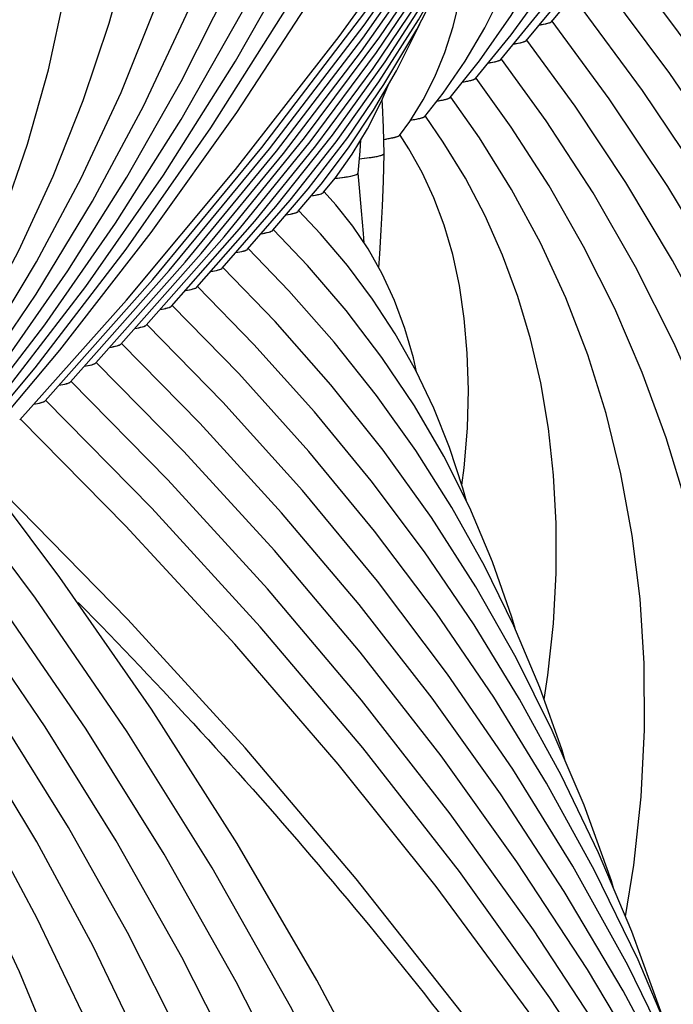
# Model space of a CAD drawing. Units: millimetres. Extents: x 0 to 297, y 0 to 210.
# Drawn here: x 99 to 102, y 59 to 65 of the extents above; entities that cross this region are included whole.
import ezdxf

# ---------------------------------------------------------------- set-up
doc = ezdxf.new("R2010")
doc.units = ezdxf.units.MM
doc.header["$LTSCALE"] = 16.335
doc.layers.get('0').update_dxf_attribs({"linetype": 'CONTINUOUS'})
doc.layers.add('DTM_AXIS', color=7, linetype='CONTINUOUS')

msp = doc.modelspace()

# ---------------------------------------------------------------- linework, layer by layer
at = {"color": 7, "linetype": 'CONTINUOUS'}
for p, q in [((100.35509, 64.1595), (100.42492, 64.24642)), ((100.05422, 63.93424), (100.26419, 64.18029)), ((100.20461, 64.04682), (100.33962, 64.20751)), ((99.7535, 63.70915), (100.07217, 64.07545)), ((99.90385, 63.82169), (100.15616, 64.11325)), ((99.4528, 63.48409), (99.85605, 63.94257)), ((99.60315, 63.59662), (99.94638, 63.98786)), ((99.30245, 63.37156), (99.7644, 63.89569)), ((99.15211, 63.25904), (99.62762, 63.79586)), ((99.00177, 63.14651), (99.53305, 63.74556)), ((98.85143, 63.03399), (99.43838, 63.69513)), ((98.70109, 62.92147), (99.3415, 63.64211)), ((98.55075, 62.80895), (99.18422, 63.51891))]:
    msp.add_line(p, q, dxfattribs=at)
for points in [[(99.18422, 63.51891), (99.83154, 64.29431), (100.44634, 65.08499), (101.0282, 65.89055), (101.57643, 66.71022), (102.09016, 67.54282), (102.56898, 68.38771), (103.0125, 69.24428), (103.42008, 70.11134), (103.79144, 70.98824), (104.12633, 71.87438), (104.42432, 72.76862), (104.52137, 73.10401)], [(99.3415, 63.64211), (99.98885, 64.4258), (100.60057, 65.22643), (101.17613, 66.0436), (101.71469, 66.87636), (102.21517, 67.72324), (102.67708, 68.58348), (102.77482, 68.78525)], [(99.43838, 63.69513), (100.03376, 64.4167), (100.5953, 65.15265), (101.12241, 65.90209), (101.61487, 66.66457), (102.07269, 67.44011), (102.49555, 68.22829), (102.57987, 68.40245)], [(99.53305, 63.74556), (100.07555, 64.40372), (100.58719, 65.07506), (101.06745, 65.75875), (101.51618, 66.45443), (101.93343, 67.16227), (102.3189, 67.88195), (102.402, 68.05393)], [(99.62762, 63.79586), (100.11721, 64.39057), (100.57901, 64.9974), (101.01257, 65.61564), (101.41774, 66.24499), (101.79455, 66.8856), (102.14273, 67.53724), (102.21861, 67.69471)], [(99.7644, 63.89569), (100.24159, 64.4827), (100.68854, 65.08282), (101.10472, 65.69519), (101.49001, 66.31953), (101.8445, 66.95616), (102.01474, 67.2977)], [(99.85605, 63.94257), (100.27515, 64.45925), (100.66846, 64.98874), (101.0357, 65.53096), (101.37622, 66.08524), (101.68906, 66.65031), (101.80799, 66.8906)], [(99.94638, 63.98786), (100.30849, 64.43547), (100.64816, 64.89435), (100.96523, 65.36447), (101.25912, 65.8453), (101.52902, 66.33576), (101.64064, 66.56285)], [(100.07217, 64.07545), (100.40826, 64.49883), (100.72073, 64.93445), (101.00951, 65.38257), (101.27386, 65.8425), (101.46955, 66.22768)], [(100.15616, 64.11325), (100.42948, 64.45954), (100.68341, 64.81622), (100.91798, 65.1837), (101.13257, 65.56146), (101.26998, 65.83575)], [(100.26419, 64.18029), (100.49792, 64.48456), (100.71232, 64.79949), (100.90763, 65.12594), (101.08317, 65.46336), (101.1064, 65.51539)], [(105.38887, 50.30686), (105.46151, 50.59715), (105.62611, 51.39899), (105.75503, 52.20126), (105.8483, 53.0029), (105.90595, 53.80273), (105.92805, 54.59904), (105.91474, 55.39092), (105.86616, 56.17756), (105.78249, 56.95776), (105.66388, 57.73091), (105.51045, 58.49636), (105.32249, 59.25302), (105.10016, 60.00041), (104.84364, 60.73796), (104.55338, 61.46462), (104.22964, 62.17987), (103.87274, 62.88324), (103.48325, 63.5737), (103.06168, 64.2506), (102.60831, 64.91361), (102.16238, 65.51208)], [(102.81925, 64.26473), (102.41041, 64.86382), (102.01204, 65.39956)], [(102.64542, 64.17259), (102.24802, 64.76408), (101.8617, 65.28702)], [(104.0778, 54.74001), (104.16319, 55.18028), (104.25722, 55.82502), (104.32017, 56.46748), (104.35222, 57.10659), (104.35355, 57.74144), (104.32433, 58.37045), (104.26478, 58.99299), (104.17503, 59.60848), (104.05533, 60.21579), (103.90582, 60.81462), (103.72664, 61.40449), (103.51824, 61.98425), (103.28087, 62.55357), (103.01475, 63.11214), (102.72053, 63.65891), (102.39868, 64.19333), (102.04938, 64.7153), (101.71135, 65.1745)], [(100.33962, 64.20751), (100.50254, 64.42308), (100.65189, 64.64733), (100.78808, 64.88149), (100.9105, 65.12527), (100.92536, 65.16001)], [(103.596, 56.02294), (103.66179, 56.36267), (103.7443, 56.92775), (103.79979, 57.49042), (103.82847, 58.04969), (103.83051, 58.60477), (103.80611, 59.15424), (103.75545, 59.69757), (103.67868, 60.23427), (103.57603, 60.76336), (103.44758, 61.28467), (103.29348, 61.7978), (103.1141, 62.30172), (102.90966, 62.79619), (102.68033, 63.28103), (102.42667, 63.7553), (102.1491, 64.21856), (101.84774, 64.67082), (101.56101, 65.06197)], [(103.11333, 57.30139), (103.18675, 57.70872), (103.25562, 58.24641), (103.29629, 58.78111), (103.30894, 59.31051), (103.29391, 59.83368), (103.25147, 60.35004), (103.18195, 60.85842), (103.08551, 61.35867), (102.96229, 61.85031), (102.81268, 62.33218), (102.63678, 62.80417), (102.43472, 63.26605), (102.20704, 63.71674), (101.9541, 64.1558), (101.67595, 64.58334), (101.41066, 64.94942)], [(102.50874, 62.30557), (102.38811, 62.70238), (102.24609, 63.09036), (102.08274, 63.46944), (101.89855, 63.83868), (101.69384, 64.19779), (101.46858, 64.54704), (101.26031, 64.83688)], [(100.42492, 64.24642), (100.52461, 64.38646), (100.61592, 64.53671), (100.69947, 64.70046), (100.74261, 64.8033)], [(102.14709, 59.86093), (102.19646, 60.16559), (102.23943, 60.57017), (102.25959, 60.96917), (102.25737, 61.36168), (102.23318, 61.74604), (102.18736, 62.12208), (102.12011, 62.48937), (102.03182, 62.84671), (101.92253, 63.19449), (101.79228, 63.53268), (101.64171, 63.85995), (101.47122, 64.17614), (101.28069, 64.48196), (101.10995, 64.72432)], [(101.66379, 61.14868), (101.68686, 61.29315), (101.71947, 61.59912), (101.73562, 61.89947), (101.73575, 62.1935), (101.72027, 62.47974), (101.68945, 62.75831), (101.64351, 63.02876), (101.58283, 63.28976), (101.50746, 63.54202), (101.41741, 63.7857), (101.3135, 64.01936), (101.19621, 64.24302), (101.06541, 64.45785), (100.95958, 64.61175)], [(100.55913, 64.27291), (100.57099, 64.40461), (100.57627, 64.47146)], [(101.17603, 62.42141), (101.18966, 62.52378), (101.20842, 62.76015), (101.21427, 62.98722), (101.20799, 63.20424), (101.19012, 63.41074), (101.1612, 63.60547), (101.12123, 63.79017), (101.07031, 63.96468), (101.00964, 64.12675), (100.94002, 64.27695), (100.86139, 64.41768), (100.80913, 64.49912)], [(100.68282, 63.71138), (100.68833, 63.79487), (100.69659, 63.93384), (100.70396, 64.07751), (100.70986, 64.22548), (100.71357, 64.38868)], [(102.50704, 43.32264), (102.70782, 44.25286), (102.87053, 45.18493), (102.99505, 46.11766), (103.08128, 47.04955), (103.12925, 47.9797), (103.13896, 48.90711), (103.11049, 49.83036), (103.04393, 50.74867), (102.93936, 51.66129), (102.79695, 52.5671), (102.61681, 53.46544), (102.39908, 54.35566), (102.14398, 55.23679), (101.85166, 56.10828), (101.5223, 56.96946), (101.15632, 57.81926), (100.75398, 58.65707), (100.31556, 59.48231), (99.84164, 60.29394), (99.33271, 61.09124), (98.7891, 61.87379), (98.25363, 62.58662)], [(101.38781, 42.42269), (101.54902, 42.89205), (101.82724, 43.8282), (102.0639, 44.76902), (102.25867, 45.71294), (102.41133, 46.65822), (102.5218, 47.60377), (102.59002, 48.54813), (102.61595, 49.48919), (102.59972, 50.42588), (102.54143, 51.35725), (102.44129, 52.28172), (102.29946, 53.1984), (102.11613, 54.1066), (101.89154, 55.00518), (101.62589, 55.89347), (101.31937, 56.77073), (100.97243, 57.63572), (100.58536, 58.48779), (100.15847, 59.32622), (99.69241, 60.1498), (99.18776, 60.9577), (98.64487, 61.74943), (98.10328, 62.4741)], [(101.32904, 45.06291), (101.36615, 45.18822), (101.5844, 46.05903), (101.76388, 46.93236), (101.90438, 47.80631), (102.0059, 48.67976), (102.06847, 49.55146), (102.09213, 50.4196), (102.07703, 51.2832), (102.02333, 52.1414), (101.93122, 52.99295), (101.80086, 53.83716), (101.63241, 54.67331), (101.42614, 55.50029), (101.18223, 56.31751), (100.90087, 57.12434), (100.58245, 57.91967), (100.22727, 58.70289), (99.83558, 59.47342), (99.40798, 60.23019), (98.94494, 60.97249), (98.44679, 61.69987), (97.95294, 62.36158)], [(101.02909, 47.04383), (101.10173, 47.33412), (101.26633, 48.13596), (101.39525, 48.93823), (101.48852, 49.73987), (101.54617, 50.5397), (101.56827, 51.33601), (101.55496, 52.12789), (101.50638, 52.91453), (101.42271, 53.69473), (101.3041, 54.46788), (101.15068, 55.23333), (100.96271, 55.99), (100.74038, 56.73738), (100.48386, 57.47493), (100.1936, 58.20159), (99.86986, 58.91684), (99.51296, 59.62021), (99.12347, 60.31067), (98.7019, 60.98757), (98.24853, 61.65058), (97.8026, 62.24905)], [(99.71802, 51.47698), (99.80341, 51.91725), (99.89744, 52.56199), (99.96039, 53.20445), (99.99244, 53.84356), (99.99377, 54.47841), (99.96455, 55.10742), (99.905, 55.72996), (99.81525, 56.34545), (99.69555, 56.95276), (99.54604, 57.55159), (99.36686, 58.14146), (99.15846, 58.72122), (98.92109, 59.29054), (98.65497, 59.84911), (98.36075, 60.39588), (98.0389, 60.9303), (97.6896, 61.45227), (97.35157, 61.91147)], [(99.23622, 52.75991), (99.30201, 53.09964), (99.38452, 53.66472), (99.44001, 54.22739), (99.46869, 54.78666), (99.47073, 55.34174), (99.44633, 55.89121), (99.39567, 56.43454), (99.3189, 56.97124), (99.21625, 57.50034), (99.0878, 58.02164), (98.9337, 58.53477), (98.75433, 59.03869), (98.54988, 59.53316), (98.32055, 60.018), (98.06689, 60.49227), (97.78932, 60.95553), (97.48796, 61.40779), (97.20123, 61.79894)], [(100.62841, 48.65596), (100.76771, 49.33416), (100.88536, 50.06496), (100.97065, 50.795), (101.02363, 51.5232), (101.04435, 52.24789), (101.03298, 52.96822), (100.98964, 53.68348), (100.9145, 54.39251), (100.80771, 55.09479), (100.66939, 55.78976), (100.4998, 56.47635), (100.29912, 57.15416), (100.06754, 57.82274), (99.80549, 58.48104), (99.51326, 59.12868), (99.19114, 59.76524), (98.83972, 60.38977), (98.45947, 61.0017)], [(100.19211, 50.15392), (100.30579, 50.74055), (100.41105, 51.46495), (100.48117, 52.18721), (100.51632, 52.90614), (100.51665, 53.62072), (100.48234, 54.32924), (100.41361, 55.03095), (100.31061, 55.72515), (100.17361, 56.4106), (100.00277, 57.08687), (99.79827, 57.75338), (99.56061, 58.40888), (99.29007, 59.05291), (98.98695, 59.68506), (98.65196, 60.30416), (98.28564, 60.90956)]]:
    msp.add_lwpolyline(points, dxfattribs=at)
for centre, radius, start, end in [((100.56722, 65.53144), 1.06836, 277.769959, 278.684652), ((100.70992, 64.38871), 0.00365, 359.556389, 6.98904)]:
    msp.add_arc(centre, radius, start, end, dxfattribs=at)
for points, knots in [([(101.70807, 65.17871), (101.70885, 65.17772), (101.71, 65.175), (101.70726, 65.17076), (101.70195, 65.16746), (101.69383, 65.16401), (101.68275, 65.16063), (101.66227, 65.15568), (101.64531, 65.15274), (101.63306, 65.15083)], [0, 0, 0, 0, 0.0439429, 0.0904671, 0.1609248, 0.2628089, 0.3978766, 0.566135, 1, 1, 1, 1]), ([(101.55774, 65.06618), (101.55852, 65.06518), (101.55966, 65.06244), (101.55686, 65.05819), (101.55149, 65.05488), (101.54326, 65.05141), (101.53206, 65.04802), (101.51136, 65.04305), (101.49422, 65.0401), (101.48185, 65.03818)], [0, 0, 0, 0, 0.0436344, 0.0900879, 0.1606246, 0.2626281, 0.3978003, 0.5661297, 1, 1, 1, 1]), ([(101.40742, 64.95364), (101.4082, 64.95264), (101.40932, 64.94988), (101.40647, 64.94563), (101.40105, 64.94231), (101.39276, 64.93884), (101.38148, 64.93544), (101.36064, 64.93045), (101.34338, 64.92749), (101.33093, 64.92557)], [0, 0, 0, 0, 0.0433947, 0.0898309, 0.1604618, 0.2625745, 0.3978273, 0.5661959, 1, 1, 1, 1]), ([(101.25711, 64.84109), (101.25788, 64.84009), (101.25899, 64.83728), (101.25603, 64.83302), (101.2505, 64.82968), (101.24204, 64.82618), (101.23055, 64.82276), (101.20934, 64.81774), (101.1918, 64.81476), (101.17914, 64.81283)], [0, 0, 0, 0, 0.0428841, 0.0892291, 0.1600126, 0.2623334, 0.3977583, 0.5662338, 1, 1, 1, 1]), ([(101.10681, 64.72853), (101.10757, 64.72752), (101.10865, 64.72466), (101.10556, 64.72039), (101.0999, 64.71703), (101.09124, 64.7135), (101.07951, 64.71005), (101.0579, 64.705), (101.04003, 64.702), (101.02714, 64.70006)], [0, 0, 0, 0, 0.0422745, 0.0885618, 0.1595718, 0.262163, 0.3977919, 0.5663732, 1, 1, 1, 1]), ([(100.95653, 64.61593), (100.95731, 64.61489), (100.95831, 64.61184), (100.95479, 64.60752), (100.94867, 64.60407), (100.9393, 64.60044), (100.92668, 64.59689), (100.90351, 64.5917), (100.8844, 64.58862), (100.87062, 64.58663)], [0, 0, 0, 0, 0.0404565, 0.0863925, 0.157915, 0.2612207, 0.3974561, 0.5664321, 1, 1, 1, 1]), ([(100.80637, 64.50322), (100.80707, 64.50221), (100.80792, 64.49935), (100.80476, 64.49527), (100.79917, 64.49197), (100.79067, 64.48852), (100.77925, 64.48513), (100.75831, 64.48019), (100.74101, 64.47724), (100.72854, 64.47533)], [0, 0, 0, 0, 0.0418598, 0.0892909, 0.1616488, 0.265081, 0.4008449, 0.5689223, 1, 1, 1, 1]), ([(100.71271, 64.3862), (100.7098, 64.38195), (100.69415, 64.37651), (100.66589, 64.36933), (100.62105, 64.36244), (100.58661, 64.35837), (100.56684, 64.35631)], [0, 0, 0, 0, 0.103092, 0.3033378, 0.6023488, 1, 1, 1, 1]), ([(100.71357, 64.38868), (100.71357, 64.38826), (100.7134, 64.38737), (100.71297, 64.38658), (100.71271, 64.3862)], [0, 0, 0, 0, 0.4744227, 1, 1, 1, 1]), ([(100.42209, 64.24265), (100.4422, 64.24468), (100.47623, 64.24845), (100.52041, 64.25596), (100.54458, 64.26196), (100.55882, 64.269), (100.55913, 64.27291)], [0, 0, 0, 0, 0.4263019, 0.7305071, 0.9173479, 1, 1, 1, 1]), ([(100.28193, 64.13853), (100.29875, 64.14119), (100.321, 64.14502), (100.34511, 64.15291), (100.35301, 64.15702), (100.35508, 64.1595)], [0, 0, 0, 0, 0.6657879, 0.8736875, 1, 1, 1, 1]), ([(100.13297, 64.02623), (100.14936, 64.02885), (100.17107, 64.03264), (100.1947, 64.04039), (100.20248, 64.04441), (100.20461, 64.04682)], [0, 0, 0, 0, 0.6628448, 0.8714818, 1, 1, 1, 1]), ([(99.98393, 63.91392), (99.99998, 63.91651), (100.02124, 63.92026), (100.04444, 63.92791), (100.05209, 63.93187), (100.05422, 63.93424)], [0, 0, 0, 0, 0.6614535, 0.8704352, 1, 1, 1, 1]), ([(99.83408, 63.80148), (99.85, 63.80406), (99.87109, 63.8078), (99.89411, 63.8154), (99.90172, 63.81934), (99.90385, 63.82169)], [0, 0, 0, 0, 0.660807, 0.8699537, 1, 1, 1, 1]), ([(99.68453, 63.68909), (99.70025, 63.69166), (99.72108, 63.69537), (99.74385, 63.70291), (99.75137, 63.70682), (99.75349, 63.70915)], [0, 0, 0, 0, 0.6601608, 0.8694614, 1, 1, 1, 1]), ([(99.53443, 63.57661), (99.55009, 63.57917), (99.57084, 63.58288), (99.59352, 63.5904), (99.60102, 63.5943), (99.60314, 63.59662)], [0, 0, 0, 0, 0.6598627, 0.8692391, 1, 1, 1, 1]), ([(99.38429, 63.46413), (99.39989, 63.46668), (99.42058, 63.47038), (99.44319, 63.47789), (99.45067, 63.48178), (99.4528, 63.48409)], [0, 0, 0, 0, 0.6596366, 0.8690701, 1, 1, 1, 1]), ([(99.23442, 63.35168), (99.24991, 63.35423), (99.27045, 63.35792), (99.29291, 63.36539), (99.30033, 63.36926), (99.30245, 63.37156)], [0, 0, 0, 0, 0.6592968, 0.868809, 1, 1, 1, 1]), ([(99.0842, 63.23919), (99.09966, 63.24173), (99.12015, 63.24542), (99.14257, 63.25287), (99.14999, 63.25674), (99.15211, 63.25904)], [0, 0, 0, 0, 0.6591629, 0.8687088, 1, 1, 1, 1]), ([(98.93396, 63.12668), (98.94939, 63.12923), (98.96986, 63.13291), (98.99224, 63.14036), (98.99965, 63.14422), (99.00177, 63.14651)], [0, 0, 0, 0, 0.659047, 0.8686223, 1, 1, 1, 1]), ([(98.78372, 63.01418), (98.79912, 63.01672), (98.81956, 63.0204), (98.84191, 63.02784), (98.84931, 63.03171), (98.85143, 63.03399)], [0, 0, 0, 0, 0.6589531, 0.8685517, 1, 1, 1, 1]), ([(98.63376, 62.90173), (98.64908, 62.90426), (98.66939, 62.90793), (98.69162, 62.91535), (98.69898, 62.91919), (98.70109, 62.92147)], [0, 0, 0, 0, 0.6587142, 0.868366, 1, 1, 1, 1])]:
    msp.add_open_spline(points, degree=3, knots=knots, dxfattribs=at)
at = {"layer": 'DTM_AXIS', "color": 7, "linetype": 'CONTINUOUS'}
for p, q in [((101.70792, 65.17198), (102.04806, 65.5835)), ((101.55759, 65.05947), (101.84648, 65.41019)), ((101.40727, 64.94697), (101.67462, 65.27499)), ((101.25696, 64.83448), (101.46739, 65.09451)), ((101.10666, 64.72201), (101.27959, 64.93952)), ((100.86601, 64.57935), (100.94641, 64.70806)), ((100.95639, 64.60957), (101.06484, 64.74883)), ((100.80622, 64.49727), (100.86601, 64.57935)), ((100.67478, 61.85142), (100.22989, 62.38947))]:
    msp.add_line(p, q, dxfattribs=at)
for points in [[(97.94946, 62.35899), (98.44557, 62.95196), (98.94276, 63.60008), (99.4049, 64.26196), (99.83161, 64.93709), (100.22248, 65.62485), (100.57711, 66.32459), (100.89521, 67.03581), (101.17648, 67.75796), (101.42064, 68.4904), (101.62745, 69.23266), (101.79667, 69.98421), (101.928, 70.74424), (102.02121, 71.51223), (102.07605, 72.28756), (102.09223, 73.06901), (102.0695, 73.85591), (102.00763, 74.64726), (101.90651, 75.4411), (101.76607, 76.23619), (101.58627, 77.03143)], [(97.79913, 62.24648), (98.24722, 62.78277), (98.69955, 63.37314), (99.12017, 63.97635), (99.50874, 64.59196), (99.86483, 65.21945), (100.18801, 65.85818), (100.47798, 66.50774), (100.73444, 67.16769), (100.95705, 67.8374), (101.14559, 68.5165), (101.29982, 69.20454), (101.41943, 69.90071), (101.50423, 70.60455), (101.55397, 71.31551), (101.56838, 72.03242), (101.54724, 72.75463), (101.4903, 73.48125), (101.39744, 74.21038), (101.28165, 74.86693)], [(98.04937, 62.61419), (98.45721, 63.14738), (98.83653, 63.69244), (99.18705, 64.24902), (99.50837, 64.81667), (99.80006, 65.3948), (100.06181, 65.98308), (100.29335, 66.58117), (100.4943, 67.18845), (100.66445, 67.80466), (100.80356, 68.4294), (100.91133, 69.0619), (100.98757, 69.70176), (101.03204, 70.34851), (101.04448, 71.00104), (101.02468, 71.65876), (100.97238, 72.32085), (100.92972, 72.65476)], [(98.0998, 62.4715), (98.6418, 63.11851), (99.18256, 63.82241), (99.68573, 64.54176), (100.15084, 65.27608), (100.57726, 66.02465), (100.9643, 66.78646), (101.31158, 67.56095), (101.61872, 68.34751), (101.88524, 69.14508), (102.11087, 69.95309), (102.29535, 70.77095), (102.43832, 71.59754), (102.53959, 72.43224)], [(98.25013, 62.58402), (98.78819, 63.22324), (99.33128, 63.92146), (99.83985, 64.63354), (100.31351, 65.35906), (100.75177, 66.09736), (101.15408, 66.84762), (101.52012, 67.60931), (101.84962, 68.38191), (102.14216, 69.16453), (102.39756, 69.95665), (102.61562, 70.75777), (102.79608, 71.56698), (102.93881, 72.38379)], [(97.88688, 62.48997), (98.28319, 63.01609), (98.64855, 63.55512), (98.98263, 64.10669), (99.28496, 64.67031), (99.55506, 65.2453), (99.79262, 65.83134), (99.9973, 66.42807), (100.16869, 67.03473), (100.30656, 67.65099), (100.41064, 68.27646), (100.48056, 68.91011), (100.51607, 69.55145), (100.51684, 70.19978), (100.48257, 70.85331), (100.48188, 70.85986)], [(97.68828, 62.32047), (98.03651, 62.78438), (98.35742, 63.25987), (98.65075, 63.74667), (98.91611, 64.24436), (99.15307, 64.75239), (99.36137, 65.27054), (99.54073, 65.79851), (99.69079, 66.33567), (99.81134, 66.88176), (99.90214, 67.43648), (99.96286, 67.99895), (99.99324, 68.56877), (99.99298, 69.14531), (99.98625, 69.27066)], [(97.4867, 62.14716), (97.78702, 62.54871), (98.06367, 62.9605), (98.31647, 63.38239), (98.54507, 63.81404), (98.74912, 64.25501), (98.92841, 64.70516), (99.08271, 65.16431), (99.21168, 65.6319), (99.31517, 66.10776), (99.39295, 66.59169), (99.44473, 67.08293), (99.47026, 67.58117), (99.46977, 67.82603)], [(101.27959, 64.93952), (101.46913, 65.20969), (101.63888, 65.48981), (101.78881, 65.78024), (101.91865, 66.08094), (102.02799, 66.3914), (102.11674, 66.71182), (102.18473, 67.04248), (102.23151, 67.38266), (102.25675, 67.73228), (102.25706, 67.76649)], [(101.46739, 65.09451), (101.69164, 65.40371), (101.89551, 65.72222), (102.07894, 66.05007), (102.2417, 66.38711), (102.38352, 66.73296), (102.50433, 67.08771)], [(101.06484, 64.74883), (101.19495, 64.93811), (101.31171, 65.13594), (101.41516, 65.3431), (101.50488, 65.55974), (101.58028, 65.7851), (101.64127, 66.01949), (101.68773, 66.2635), (101.71921, 66.51625), (101.73303, 66.73915)], [(97.31484, 62.01197), (97.59191, 62.39114), (97.84394, 62.78114), (98.0708, 63.18184), (98.27222, 63.59294), (98.44789, 64.01399), (98.59768, 64.44493), (98.72138, 64.88563), (98.81866, 65.33547), (98.88928, 65.79429), (98.9329, 66.26187), (98.94448, 66.60193)], [(100.94641, 64.70806), (101.0161, 64.8444), (101.07537, 64.9894), (101.12429, 65.14385), (101.16272, 65.30771), (101.19059, 65.48095), (101.20792, 65.66478), (101.20956, 65.71514)], [(100.71357, 64.38877), (100.70968, 64.5437), (100.7037, 64.67933), (100.70214, 64.70683)], [(100.59501, 63.8604), (100.59081, 63.91602), (100.58002, 64.05023), (100.56783, 64.18683), (100.55912, 64.27367)], [(100.90581, 63.09306), (100.88757, 63.17672), (100.83711, 63.351), (100.77554, 63.51764), (100.70264, 63.67608), (100.62007, 63.82315), (100.52873, 63.95894), (100.42805, 64.08575), (100.35857, 64.16259)], [(101.20222, 62.32534), (101.18186, 62.40367), (101.10264, 62.64471), (101.00927, 62.87722), (100.90166, 63.10174), (100.77973, 63.31853), (100.6446, 63.52608), (100.49691, 63.72421), (100.33654, 63.91382), (100.20827, 64.0502)], [(100.7009, 63.17965), (100.48943, 63.4577), (100.25954, 63.72586), (100.05794, 63.93772)], [(100.66837, 62.95365), (100.41742, 63.26949), (100.14903, 63.57457), (99.90761, 63.82525)], [(102.07615, 60.02903), (102.0631, 60.07293), (101.9007, 60.52258), (101.71202, 60.96409), (101.49797, 61.39577), (101.25892, 61.81744), (100.99517, 62.229), (100.70797, 62.62904), (100.39826, 63.01695), (100.06635, 63.39294), (99.75727, 63.71274)], [(102.369, 59.25706), (102.35713, 59.29604), (102.18478, 59.77162), (101.98729, 60.23958), (101.76485, 60.69974), (101.51824, 61.15083), (101.24786, 61.59261), (100.95407, 62.02491), (100.63795, 62.44658), (100.30032, 62.85711), (99.94154, 63.25653), (99.60694, 63.60025)], [(102.65704, 58.49779), (102.65021, 58.51996), (102.4503, 59.0661), (102.22132, 59.60396), (101.9635, 60.13327), (101.67771, 60.65265), (101.36443, 61.16176), (101.02407, 61.66033), (100.65786, 62.1471), (100.26671, 62.62143), (99.85104, 63.08328), (99.4566, 63.48774)], [(100.22989, 62.38947), (99.75712, 62.91368), (99.30627, 63.37522)], [(100.56523, 61.71347), (100.10574, 62.25767), (99.62059, 62.78919), (99.15593, 63.26272)], [(103.51093, 56.24079), (103.27423, 56.88034), (102.98548, 57.56091), (102.66341, 58.2324), (102.30833, 58.89442), (101.92108, 59.54575), (101.50217, 60.18592), (101.05214, 60.81449), (100.57213, 61.43023), (100.06305, 62.03244), (99.52541, 62.62092), (99.0056, 63.15021)], [(101.49139, 61.57023), (101.47253, 61.6378), (101.3573, 61.96699), (101.22213, 62.28567), (101.06761, 62.59361), (100.89374, 62.89163), (100.7009, 63.17965)], [(103.78389, 55.51693), (103.54381, 56.16349), (103.22722, 56.9077), (102.8741, 57.64233), (102.48479, 58.36692), (102.06014, 59.08016), (101.60068, 59.7815), (101.10697, 60.47041), (100.58016, 61.14559), (100.02121, 61.80628), (99.43071, 62.45218), (98.85526, 63.03769)], [(101.78847, 60.7852), (101.77007, 60.84855), (101.63828, 61.22071), (101.48488, 61.58572), (101.3108, 61.94168), (101.11633, 62.2886), (100.90169, 62.6265), (100.66837, 62.95365)], [(104.06964, 54.75949), (103.81414, 55.44596), (103.46952, 56.25434), (103.08509, 57.05254), (102.66127, 57.84), (102.19895, 58.61534), (101.69871, 59.37794), (101.16116, 60.12717), (100.58752, 60.86171), (99.97881, 61.58069), (99.33569, 62.28376), (98.70492, 62.92518)], [(104.91284, 52.16104), (104.90743, 52.18508), (104.68309, 53.00774), (104.42143, 53.82386), (104.12267, 54.63287), (103.78702, 55.43428), (103.41496, 56.22702), (103.00681, 57.01053), (102.56288, 57.78429), (102.08385, 58.54724), (101.57015, 59.29883), (101.02228, 60.03849), (100.44113, 60.7652), (99.82745, 61.47824), (99.18179, 62.17721), (98.55459, 62.81267)], [(105.73152, 45.41048), (105.74749, 45.68216), (105.77105, 46.55198), (105.75267, 47.42351), (105.69235, 48.2958), (105.59013, 49.16793), (105.4461, 50.03902), (105.26039, 50.90816), (105.03318, 51.77445), (104.7647, 52.63697), (104.45521, 53.49486), (104.105, 54.34723), (103.71443, 55.19316), (103.28389, 56.0318), (102.81378, 56.86228), (102.30459, 57.68371), (101.75687, 58.49515), (101.17118, 59.29575), (100.54809, 60.08467), (99.88832, 60.86098), (99.19255, 61.62386), (98.46147, 62.37251), (98.28602, 62.5435)], [(102.94578, 57.73529), (102.9417, 57.7484), (102.71401, 58.36498), (102.45333, 58.97263), (102.15994, 59.571), (101.83477, 60.15856), (101.47838, 60.73491), (101.09128, 61.29966), (100.67478, 61.85142)], [(103.23024, 56.98401), (103.00602, 57.59273), (102.74516, 58.21006), (102.45418, 58.81882), (102.13334, 59.41872), (101.78348, 60.00859), (101.40508, 60.58804), (100.99863, 61.15671), (100.56523, 61.71347)]]:
    msp.add_lwpolyline(points, dxfattribs=at)
msp.add_arc((100.56722, 65.53144), 1.06836, 277.769959, 278.684652, dxfattribs=at)
for points, knots in [([(96.28212, 62.64452), (97.18617, 63.86117), (98.78225, 66.38853), (100.20714, 69.81141), (100.94169, 72.59634), (101.29029, 74.68778), (101.43837, 76.78583), (101.40273, 78.18335), (101.35156, 78.87776)], [0, 0, 0, 0, 0.261889, 0.5139181, 0.6371241, 0.7589006, 0.879698, 1, 1, 1, 1]), ([(101.70787, 65.17198), (101.70575, 65.16947), (101.6977, 65.16531), (101.67303, 65.15738), (101.65028, 65.15352), (101.63306, 65.15083)], [0, 0, 0, 0, 0.1253948, 0.3331625, 1, 1, 1, 1]), ([(101.55754, 65.05947), (101.55541, 65.05695), (101.54727, 65.05275), (101.52232, 65.04476), (101.49928, 65.04088), (101.48185, 65.03818)], [0, 0, 0, 0, 0.1249859, 0.3326412, 1, 1, 1, 1]), ([(101.40722, 64.94697), (101.40509, 64.94443), (101.39689, 64.94021), (101.37174, 64.93218), (101.34851, 64.92828), (101.33093, 64.92557)], [0, 0, 0, 0, 0.1246374, 0.3321859, 1, 1, 1, 1]), ([(101.2569, 64.83448), (101.25476, 64.83189), (101.2464, 64.82763), (101.23043, 64.82253), (101.20711, 64.81738), (101.18923, 64.81437), (101.17914, 64.81283)], [0, 0, 0, 0, 0.1239038, 0.3312007, 0.6239608, 1, 1, 1, 1]), ([(101.1066, 64.72201), (101.10444, 64.71937), (101.09591, 64.71505), (101.07962, 64.70988), (101.05576, 64.70466), (101.03747, 64.70162), (101.02714, 64.70006)], [0, 0, 0, 0, 0.123018, 0.330054, 0.6231355, 1, 1, 1, 1]), ([(100.95633, 64.60957), (100.95409, 64.60676), (100.9449, 64.60225), (100.92742, 64.59686), (100.90161, 64.59141), (100.88182, 64.58825), (100.87062, 64.58663)], [0, 0, 0, 0, 0.1205385, 0.3269291, 0.6209327, 1, 1, 1, 1]), ([(100.80619, 64.49727), (100.80421, 64.49463), (100.79592, 64.4903), (100.78008, 64.48515), (100.75667, 64.47993), (100.73871, 64.47689), (100.72854, 64.47533)], [0, 0, 0, 0, 0.1214925, 0.3277342, 0.6212143, 1, 1, 1, 1]), ([(100.71357, 64.38877), (100.71365, 64.38456), (100.69725, 64.37692), (100.67171, 64.37076), (100.62408, 64.3626), (100.58803, 64.35852), (100.56684, 64.35631)], [0, 0, 0, 0, 0.0829287, 0.2745964, 0.5803611, 1, 1, 1, 1]), ([(100.42209, 64.24265), (100.44035, 64.24449), (100.47214, 64.24812), (100.51319, 64.25439), (100.53991, 64.26089), (100.55396, 64.26597), (100.55742, 64.26959)], [0, 0, 0, 0, 0.3965607, 0.6928326, 0.8918102, 1, 1, 1, 1]), ([(100.28193, 64.13853), (100.29713, 64.14093), (100.32063, 64.14553), (100.34466, 64.15193), (100.35199, 64.15684)], [0, 0, 0, 0, 0.6356055, 1, 1, 1, 1]), ([(100.13297, 64.02623), (100.14853, 64.02872), (100.16928, 64.03238), (100.19252, 64.03956), (100.20048, 64.04326), (100.20314, 64.04542)], [0, 0, 0, 0, 0.6463391, 0.8595658, 1, 1, 1, 1]), ([(99.98393, 63.91392), (99.99924, 63.9164), (100.01967, 63.92003), (100.04251, 63.92717), (100.05033, 63.93085), (100.05291, 63.933)], [0, 0, 0, 0, 0.6467463, 0.8598242, 1, 1, 1, 1]), ([(99.83408, 63.80148), (99.84931, 63.80395), (99.86961, 63.80758), (99.8923, 63.81471), (99.90006, 63.81838), (99.90262, 63.82052)], [0, 0, 0, 0, 0.6468812, 0.8599078, 1, 1, 1, 1]), ([(99.68453, 63.68909), (99.69958, 63.69155), (99.71966, 63.69516), (99.7421, 63.70224), (99.74977, 63.70589), (99.7523, 63.70802)], [0, 0, 0, 0, 0.6466475, 0.8597153, 1, 1, 1, 1]), ([(99.53443, 63.57661), (99.54944, 63.57907), (99.56944, 63.58267), (99.5918, 63.58974), (99.59945, 63.59339), (99.60197, 63.59551)], [0, 0, 0, 0, 0.6466055, 0.8596778, 1, 1, 1, 1]), ([(99.38429, 63.46413), (99.39925, 63.46658), (99.4192, 63.47018), (99.4415, 63.47724), (99.44913, 63.48088), (99.45164, 63.483)], [0, 0, 0, 0, 0.6465759, 0.8596508, 1, 1, 1, 1]), ([(99.23442, 63.35168), (99.24928, 63.35413), (99.26909, 63.35772), (99.29124, 63.36475), (99.29881, 63.36837), (99.30131, 63.37048)], [0, 0, 0, 0, 0.6463585, 0.8594791, 1, 1, 1, 1]), ([(99.0842, 63.23919), (99.09903, 63.24163), (99.11881, 63.24521), (99.14092, 63.25224), (99.14848, 63.25586), (99.15098, 63.25797)], [0, 0, 0, 0, 0.6463214, 0.8594489, 1, 1, 1, 1]), ([(98.93396, 63.12668), (98.94877, 63.12912), (98.96852, 63.13271), (98.9906, 63.13973), (98.99814, 63.14335), (99.00064, 63.14545)], [0, 0, 0, 0, 0.6462872, 0.8594212, 1, 1, 1, 1]), ([(98.78372, 63.01418), (98.7985, 63.01662), (98.81823, 63.0202), (98.84028, 63.02721), (98.84781, 63.03083), (98.85031, 63.03293)], [0, 0, 0, 0, 0.6462507, 0.8593921, 1, 1, 1, 1]), ([(98.63376, 62.90173), (98.64846, 62.90416), (98.66807, 62.90773), (98.68999, 62.91472), (98.69749, 62.91832), (98.69997, 62.92041)], [0, 0, 0, 0, 0.6460509, 0.8592356, 1, 1, 1, 1]), ([(98.89702, 61.72555), (99.88419, 60.72141), (101.67431, 58.63133), (103.77766, 55.19785), (105.1788, 51.61761), (105.62606, 49.14634), (105.7189, 47.92615)], [0, 0, 0, 0, 0.2691449, 0.5237208, 0.7661008, 1, 1, 1, 1])]:
    msp.add_open_spline(points, degree=3, knots=knots, dxfattribs=at)
for points in [[(100.55742, 64.26959), (100.55844, 64.27065), (100.55929, 64.27221), (100.55912, 64.27367)], [(100.35199, 64.15684), (100.35335, 64.15775), (100.35468, 64.15881), (100.35559, 64.16016)]]:
    msp.add_open_spline(points, degree=3, dxfattribs=at)

doc.saveas('drawing.dxf')
